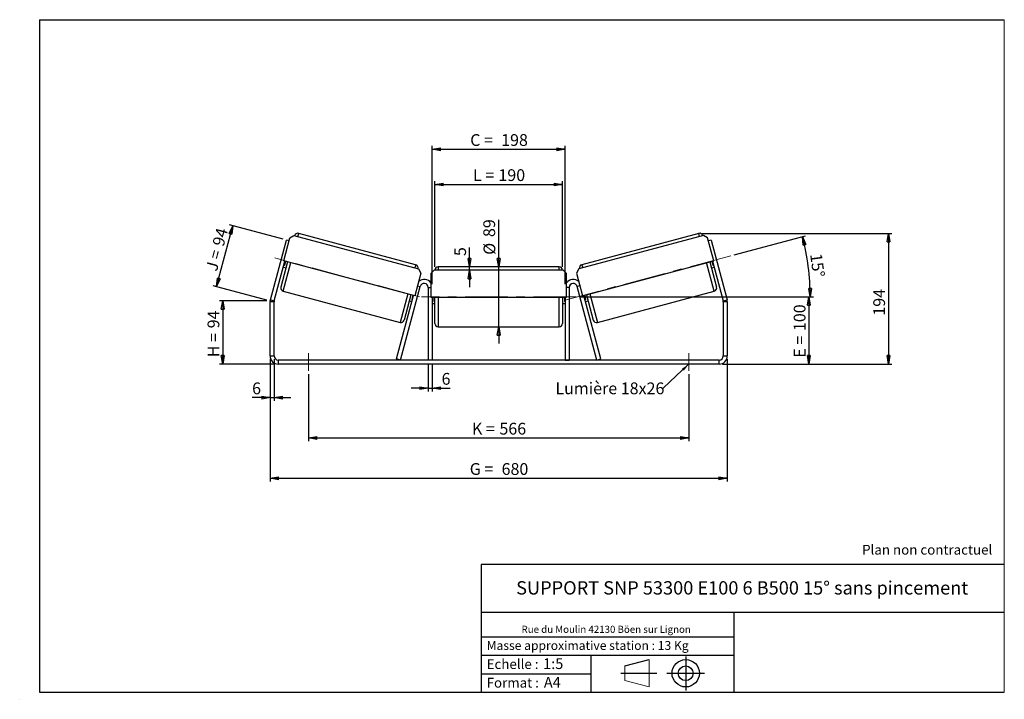
# Model space of a CAD drawing. Units: millimetres. Extents: x -1 to 292, y 3 to 205.
import ezdxf

# ---------------------------------------------------------------- set-up
doc = ezdxf.new("R2010")
doc.units = ezdxf.units.MM
doc.header["$PDSIZE"] = -1
doc.linetypes.add('CENTERX2', pattern=[20.32, 12.7, -2.54, 2.54, -2.54])
doc.layers.add('SLD-0', color=7, linetype='Continuous')
doc.styles.add('SLDTEXTSTYLE0', font='TXT', dxfattribs={"width": 0.75})
doc.styles.add('SLDTEXTSTYLE2', font='TXT', dxfattribs={"width": 0.666667})
doc.dimstyles.new('SLDDIMSTYLE0', dxfattribs={"dimtxt": 3.501, "dimasz": 2.5, "dimexe": 0, "dimexo": 0.0625, "dimgap": 0.87525, "dimtad": 1, "dimdec": 0, "dimlfac": 5, "dimrnd": 1e-09, "dimzin": 12, "dimdsep": 46, "dimtxsty": 'SLDTEXTSTYLE0', "dimblk1": 'CLOSED', "dimblk2": 'CLOSED', "dimsah": 1, "dimcen": 0.09, "dimadec": 0, "dimazin": 3, "dimtfac": 1, "dimtofl": 0, "dimtmove": 0, "dimatfit": 3, "dimldrblk": 'CLOSED', "dimfxl": 0, "dimfrac": 2, "dimtolj": 1, "dimtzin": 12, "dimarcsym": 0})
doc.dimstyles.new('SLDDIMSTYLE1', dxfattribs={"dimtxt": 3.501, "dimasz": 2.5, "dimexe": 0, "dimexo": 0.0625, "dimgap": 0.87525, "dimtad": 1, "dimdec": 0, "dimlfac": 5, "dimrnd": 1e-09, "dimzin": 12, "dimdsep": 46, "dimtxsty": 'SLDTEXTSTYLE0', "dimblk1": 'CLOSED', "dimblk2": 'CLOSED', "dimsah": 1, "dimcen": 0.09, "dimadec": 0, "dimazin": 3, "dimtfac": 1, "dimtmove": 0, "dimatfit": 0, "dimldrblk": 'CLOSED', "dimfxl": 0, "dimfrac": 2, "dimtolj": 1, "dimtzin": 12, "dimarcsym": 0})
doc.dimstyles.new('SLDDIMSTYLE2', dxfattribs={"dimtxt": 3.501, "dimasz": 2.5, "dimexe": 0, "dimexo": 0.0625, "dimgap": 0.87525, "dimtad": 1, "dimdec": 4, "dimlfac": 5, "dimzin": 12, "dimdsep": 46, "dimtxsty": 'SLDTEXTSTYLE0', "dimblk1": 'CLOSED', "dimblk2": 'CLOSED', "dimsah": 1, "dimcen": 0.09, "dimadec": 0, "dimazin": 3, "dimtfac": 1, "dimtofl": 0, "dimtmove": 0, "dimatfit": 3, "dimldrblk": 'CLOSED', "dimfxl": 0, "dimfrac": 2, "dimtolj": 1, "dimtzin": 12, "dimarcsym": 0})
doc.dimstyles.new('SLDDIMSTYLE3', dxfattribs={"dimtxt": 0.18, "dimasz": 2.5, "dimexe": 0, "dimexo": 0.0625, "dimgap": 0, "dimtad": 0, "dimtih": 1, "dimtoh": 1, "dimdec": 0, "dimrnd": 1e-09, "dimzin": 0, "dimdsep": 46, "dimtxsty": 'Standard', "dimsah": 1, "dimcen": 0.09, "dimadec": 0, "dimazin": 0, "dimtfac": 2.5, "dimtdec": 0, "dimtofl": 0, "dimtmove": 0, "dimatfit": 3, "dimfxl": 0, "dimfrac": 2, "dimtolj": 1, "dimtzin": 0, "dimarcsym": 0})

# ---------------------------------------------------------------- blocks, each defined once
blk = doc.blocks.new('Bloc1')
at = {"color": 7, "linetype": 'Continuous', "lineweight": 0}
blk.add_point((27.17, 41.63), dxfattribs=at)
at = {"layer": 'SLD-0'}
for p, q in [((9.1, 43.82), (16.35, 45.7)), ((27.17, 46.64), (27.17, 36.52)), ((7.87, 41.63), (18.56, 41.63)), ((21.6, 41.63), (32.77, 41.63))]:
    blk.add_line(p, q, dxfattribs=at)
at = {"layer": 'SLD-0', "color": 7, "linetype": 'Continuous', "lineweight": 18}
for p, q in [((16.35, 45.7), (16.35, 37.56)), ((9.1, 39.44), (9.1, 43.82)), ((9.1, 39.44), (16.35, 37.56))]:
    blk.add_line(p, q, dxfattribs=at)
at = {"layer": 'SLD-0'}
for radius in [4.07, 2.19]:
    blk.add_circle((27.17, 41.63), radius, dxfattribs=at)
blk = doc.blocks.new('SW_NOTE_0')
at = {"color": 0, "linetype": 'Continuous', "lineweight": 0, "insert": (28.37, -0.09), "char_height": 2.1167, "attachment_point": 2, "style": 'SLDTEXTSTYLE0'}
blk.add_mtext('Rue du Moulin 42130 Böen sur Lignon', dxfattribs=at)
blk = doc.blocks.new('_Closed')
at = {"color": 0, "linetype": 'ByBlock', "lineweight": -2}
for p, q in [((-1, 0.166667), (0, 0)), ((-1, 0.166667), (-1, -0.166667)), ((0, 0), (-1, -0.166667)), ((0, 0), (-1, 0))]:
    blk.add_line(p, q, dxfattribs=at)
blk = doc.blocks.new('_D')
at = {"layer": 'SLD-0'}
for p, q in [((72.6, 121.3), (58.5, 121.3)), ((59.5, 121.3), (59.5, 102.52)), ((75, 102.52), (58.5, 102.52))]:
    blk.add_line(p, q, dxfattribs=at)
at = {"layer": 'SLD-0', "xscale": 2.5, "yscale": 2.5}
for p, rotation in [((59.5, 121.3), 90.0000000000004), ((59.5, 102.52), 270.0000000000004)]:
    blk.add_blockref('_Closed', p, dxfattribs=dict(at, rotation=rotation))
at = {"layer": 'SLD-0', "char_height": 3.501, "attachment_point": 1, "rotation": 90}
for s, insert, style in [('94', (54.99, 113.15), 'SLDTEXTSTYLE0'), ('H =', (54.99, 104.54), 'SLDTEXTSTYLE2')]:
    blk.add_mtext(s, dxfattribs=dict(at, insert=insert, style=style))
blk = doc.blocks.new('_D_1')
at = {"layer": 'SLD-0'}
for p, q in [((57.66, 125.57), (62.5, 143.65)), ((77.48, 139.64), (61.54, 143.91)), ((72.64, 121.56), (56.69, 125.83))]:
    blk.add_line(p, q, dxfattribs=at)
at = {"layer": 'SLD-0', "xscale": 2.5, "yscale": 2.5}
for p, rotation in [((62.5, 143.65), 75.00000000000045), ((57.66, 125.57), 255.0000000000005)]:
    blk.add_blockref('_Closed', p, dxfattribs=dict(at, rotation=rotation))
at = {"layer": 'SLD-0', "char_height": 3.501, "attachment_point": 1, "rotation": 75}
for s, insert, style in [('94', (56.37, 138.2), 'SLDTEXTSTYLE0'), ('J =', (54.38, 130.8), 'SLDTEXTSTYLE2')]:
    blk.add_mtext(s, dxfattribs=dict(at, insert=insert, style=style))
blk = doc.blocks.new('_D_2')
at = {"layer": 'SLD-0', "color": 7}
for p, q in [((202.11, 141.4), (258.53, 141.4)), ((257.53, 141.4), (257.53, 102.52)), ((208.2, 102.52), (258.53, 102.52))]:
    blk.add_line(p, q, dxfattribs=at)
at = {"layer": 'SLD-0', "color": 7, "xscale": 2.5, "yscale": 2.5}
for p, rotation in [((257.53, 141.4), 90.0000000000004), ((257.53, 102.52), 270.0000000000004)]:
    blk.add_blockref('_Closed', p, dxfattribs=dict(at, rotation=rotation))
at = {"layer": 'SLD-0', "color": 7, "insert": (253.02, 116.92), "char_height": 3.501, "attachment_point": 1, "rotation": 90, "style": 'SLDTEXTSTYLE0'}
blk.add_mtext('194', dxfattribs=at)
blk = doc.blocks.new('_D_3')
at = {"layer": 'SLD-0', "color": 7}
for p, q in [((73.6, 103.92), (73.6, 67.52)), ((209.6, 103.92), (209.6, 67.52)), ((73.6, 68.52), (209.6, 68.52))]:
    blk.add_line(p, q, dxfattribs=at)
at = {"layer": 'SLD-0', "color": 7, "xscale": 2.5, "yscale": 2.5, "rotation": 180.0000000000004}
blk.add_blockref('_Closed', (73.6, 68.52, 1.65), dxfattribs=at)
at = {"layer": 'SLD-0', "color": 7, "xscale": 2.5, "yscale": 2.5}
blk.add_blockref('_Closed', (209.6, 68.52, 1.65), dxfattribs=at)
at = {"layer": 'SLD-0', "color": 7, "char_height": 3.501, "attachment_point": 1}
for s, insert, style in [('G =', (132.98, 73.03), 'SLDTEXTSTYLE2'), ('680', (142.46, 73.03), 'SLDTEXTSTYLE0')]:
    blk.add_mtext(s, dxfattribs=dict(at, insert=insert, style=style))
blk = doc.blocks.new('_D_4')
at = {"layer": 'SLD-0', "color": 7}
for p, q in [((85, 99.52), (85, 79.52)), ((198.2, 99.52), (198.2, 79.52)), ((85, 80.52), (198.2, 80.52))]:
    blk.add_line(p, q, dxfattribs=at)
at = {"layer": 'SLD-0', "color": 7, "xscale": 2.5, "yscale": 2.5, "rotation": 180.0000000000004}
blk.add_blockref('_Closed', (85, 80.52, 1.65), dxfattribs=at)
at = {"layer": 'SLD-0', "color": 7, "xscale": 2.5, "yscale": 2.5}
blk.add_blockref('_Closed', (198.2, 80.52, 1.65), dxfattribs=at)
at = {"layer": 'SLD-0', "color": 7, "char_height": 3.501, "attachment_point": 1}
for s, insert, style in [('K =', (133.63, 85.03), 'SLDTEXTSTYLE2'), ('566', (141.81, 85.03), 'SLDTEXTSTYLE0')]:
    blk.add_mtext(s, dxfattribs=dict(at, insert=insert, style=style))
blk = doc.blocks.new('_D_5')
at = {"layer": 'SLD-0', "color": 7}
for p, q in [((120.6, 102.72), (120.6, 94.35)), ((121.8, 102.72), (121.8, 94.35)), ((120.6, 95.35), (115.6, 95.35)), ((120.6, 95.35), (121.8, 95.35)), ((121.8, 95.35), (127.2, 95.35))]:
    blk.add_line(p, q, dxfattribs=at)
at = {"layer": 'SLD-0', "color": 7, "xscale": 2.5, "yscale": 2.5}
blk.add_blockref('_Closed', (120.6, 95.35, 1.65), dxfattribs=at)
at = {"layer": 'SLD-0', "color": 7, "xscale": 2.5, "yscale": 2.5, "rotation": 180.0000000000004}
blk.add_blockref('_Closed', (121.8, 95.35, 1.65), dxfattribs=at)
at = {"layer": 'SLD-0', "color": 7, "insert": (124.61, 99.86), "char_height": 3.5, "attachment_point": 1, "style": 'SLDTEXTSTYLE0'}
blk.add_mtext('6', dxfattribs=at)
blk = doc.blocks.new('_D_6')
at = {"layer": 'SLD-0', "color": 7}
for p, q in [((141.6, 131.42), (141.6, 145.48)), ((141.6, 113.62), (141.6, 131.42)), ((141.6, 113.62), (141.6, 108.62))]:
    blk.add_line(p, q, dxfattribs=at)
at = {"layer": 'SLD-0', "color": 7, "xscale": 2.5, "yscale": 2.5}
for p, rotation in [((141.6, 131.42, 1.65), 270.0000000000004), ((141.6, 113.62, 1.65), 90.0000000000004)]:
    blk.add_blockref('_Closed', p, dxfattribs=dict(at, rotation=rotation))
at = {"layer": 'SLD-0', "color": 7, "char_height": 3.501, "attachment_point": 1, "rotation": 90, "style": 'SLDTEXTSTYLE0'}
for s, insert in [('89', (137.03, 140.31)), ('%%c', (137.09, 135.03))]:
    blk.add_mtext(s, dxfattribs=dict(at, insert=insert))
blk = doc.blocks.new('_D_7')
at = {"layer": 'SLD-0', "color": 7}
for p, q in [((122.6, 131.42), (122.6, 156.97)), ((122.6, 155.97), (160.6, 155.97)), ((160.6, 131.42), (160.6, 156.97))]:
    blk.add_line(p, q, dxfattribs=at)
at = {"layer": 'SLD-0', "color": 7, "xscale": 2.5, "yscale": 2.5, "rotation": 180.0000000000004}
blk.add_blockref('_Closed', (122.6, 155.97, 1.65), dxfattribs=at)
at = {"layer": 'SLD-0', "color": 7, "xscale": 2.5, "yscale": 2.5}
blk.add_blockref('_Closed', (160.6, 155.97, 1.65), dxfattribs=at)
at = {"layer": 'SLD-0', "color": 7, "char_height": 3.501, "attachment_point": 1}
for s, insert, style in [('L =', (133.94, 160.49), 'SLDTEXTSTYLE2'), ('190', (141.51, 160.49), 'SLDTEXTSTYLE0')]:
    blk.add_mtext(s, dxfattribs=dict(at, insert=insert, style=style))
blk = doc.blocks.new('_D_8')
at = {"layer": 'SLD-0', "color": 7}
for p, q in [((121.8, 126.32), (121.8, 167.42)), ((161.4, 126.32), (161.4, 167.42)), ((121.8, 166.42), (161.4, 166.42))]:
    blk.add_line(p, q, dxfattribs=at)
at = {"layer": 'SLD-0', "color": 7, "xscale": 2.5, "yscale": 2.5, "rotation": 180.0000000000004}
blk.add_blockref('_Closed', (121.8, 166.42, 1.65), dxfattribs=at)
at = {"layer": 'SLD-0', "color": 7, "xscale": 2.5, "yscale": 2.5}
blk.add_blockref('_Closed', (161.4, 166.42, 1.65), dxfattribs=at)
at = {"layer": 'SLD-0', "color": 7, "char_height": 3.501, "attachment_point": 1}
for s, insert, style in [('C =', (133.12, 170.93), 'SLDTEXTSTYLE2'), ('198', (142.33, 170.93), 'SLDTEXTSTYLE0')]:
    blk.add_mtext(s, dxfattribs=dict(at, insert=insert, style=style))
blk = doc.blocks.new('_D_9')
at = {"layer": 'SLD-0', "color": 7}
for p, q in [((165.6, 122.52), (234.87, 122.52)), ((233.87, 122.52), (233.87, 102.52)), ((208.2, 102.52), (234.87, 102.52))]:
    blk.add_line(p, q, dxfattribs=at)
at = {"layer": 'SLD-0', "color": 7, "xscale": 2.5, "yscale": 2.5}
for p, rotation in [((233.87, 122.52, 1.65), 90.0000000000004), ((233.87, 102.52, 1.65), 270.0000000000004)]:
    blk.add_blockref('_Closed', p, dxfattribs=dict(at, rotation=rotation))
at = {"layer": 'SLD-0', "color": 7, "char_height": 3.501, "attachment_point": 1, "rotation": 90}
for s, insert, style in [('100', (229.36, 112.33), 'SLDTEXTSTYLE0'), ('E =', (229.36, 104.41), 'SLDTEXTSTYLE2')]:
    blk.add_mtext(s, dxfattribs=dict(at, insert=insert, style=style))
blk = doc.blocks.new('_D_10')
at = {"layer": 'SLD-0', "color": 7}
for p, q in [((73.6, 103.92), (73.6, 91.52)), ((74.8, 103.92), (74.8, 91.52)), ((73.6, 92.52), (68.25, 92.52)), ((73.6, 92.52), (74.8, 92.52)), ((74.8, 92.52), (79.8, 92.52))]:
    blk.add_line(p, q, dxfattribs=at)
at = {"layer": 'SLD-0', "color": 7, "xscale": 2.5, "yscale": 2.5}
blk.add_blockref('_Closed', (73.6, 92.52, 1.65), dxfattribs=at)
at = {"layer": 'SLD-0', "color": 7, "xscale": 2.5, "yscale": 2.5, "rotation": 180.0000000000004}
blk.add_blockref('_Closed', (74.8, 92.52, 1.65), dxfattribs=at)
at = {"layer": 'SLD-0', "color": 7, "insert": (68.25, 97.03), "char_height": 3.5, "attachment_point": 1, "style": 'SLDTEXTSTYLE0'}
blk.add_mtext('6', dxfattribs=at)
blk = doc.blocks.new('_D_11')
at = {"layer": 'SLD-0', "color": 7}
for p, q in [((211.65, 135.01), (232.88, 140.71)), ((165.6, 122.52), (235.28, 122.52))]:
    blk.add_line(p, q, dxfattribs=at)
blk.add_arc((165.01, 122.52), 69.27, 0, 15, dxfattribs=at)
at = {"layer": 'SLD-0', "color": 7, "xscale": 2.5, "yscale": 2.5}
for p, rotation in [((231.92, 140.45, 1.65), 103.9665843128365), ((234.28, 122.52, 1.65), 271.0334156871641)]:
    blk.add_blockref('_Closed', p, dxfattribs=dict(at, rotation=rotation))
at = {"layer": 'SLD-0', "color": 7, "insert": (237.7, 135.64), "char_height": 3.501, "attachment_point": 1, "rotation": 277.5, "style": 'SLDTEXTSTYLE0'}
blk.add_mtext('15°', dxfattribs=at)
blk = doc.blocks.new('_D_12')
at = {"layer": 'SLD-0', "color": 7}
for p, q in [((132.9, 131.42), (132.9, 137.24)), ((132.9, 130.42), (132.9, 131.42)), ((132.9, 130.42), (132.9, 125.42))]:
    blk.add_line(p, q, dxfattribs=at)
at = {"layer": 'SLD-0', "color": 7, "xscale": 2.5, "yscale": 2.5}
for p, rotation in [((132.9, 131.42, 1.65), 270.0000000000005), ((132.9, 130.42, 1.65), 90.00000000000045)]:
    blk.add_blockref('_Closed', p, dxfattribs=dict(at, rotation=rotation))
at = {"layer": 'SLD-0', "color": 7, "insert": (128.38, 134.65), "char_height": 3.5, "attachment_point": 1, "rotation": 90, "style": 'SLDTEXTSTYLE0'}
blk.add_mtext('5', dxfattribs=at)
blk = doc.blocks.new('SW_NOTE_0_1')
at = {"layer": 'SLD-0', "color": 0, "insert": (-32.06, 1.73), "char_height": 3.5, "attachment_point": 1, "style": 'SLDTEXTSTYLE0'}
blk.add_mtext('Lumière 18x26', dxfattribs=at)

msp = doc.modelspace()

# ---------------------------------------------------------------- linework, layer by layer
at = {"color": 7, "linetype": 'Continuous', "lineweight": 18}
for p, q in [((292, 205), (5, 205)), ((5, 205), (5, 4.867368)), ((292, 4.867368), (292, 205)), ((4.937878, 61.166738), (5, 61.166738))]:
    msp.add_line(p, q, dxfattribs=at)
at = {"color": 7, "linetype": 'Continuous', "lineweight": 25}
for p, q in [((79.450842, 140.0422), (80.675586, 140.749307)), ((80.675586, 140.749307), (117.767138, 130.810656)), ((116.866846, 132.087164), (82.093516, 141.40465)), ((202.526293, 140.749307), (165.434741, 130.810656)), ((201.108363, 141.40465), (166.335033, 132.087164)), ((203.751038, 140.0422), (202.526293, 140.749307)), ((73.682718, 121.606232), (78.445164, 139.379922)), ((77.639108, 133.280719), (79.450842, 140.0422)), ((79.217904, 139.172867), (78.445164, 139.379922)), ((205.562771, 133.280719), (203.751038, 140.0422)), ((204.756716, 139.379922), (203.983975, 139.172867)), ((204.756716, 139.379922), (209.519162, 121.606232)), ((74.841829, 121.295649), (78.025479, 133.177192)), ((78.798219, 132.970137), (76.779431, 125.435915)), ((116.662512, 122.82443), (77.639108, 133.280719)), ((77.681693, 131.894166), (77.874878, 131.842403)), ((78.218664, 133.125428), (77.874878, 131.842403)), ((166.539368, 122.82443), (205.562771, 133.280719)), ((204.40366, 132.970137), (206.422449, 125.435915)), ((204.983216, 133.125428), (205.327001, 131.842403)), ((205.176401, 133.177192), (208.360051, 121.295649)), ((205.520187, 131.894166), (205.327001, 131.842403)), ((77.533722, 131.341933), (78.306463, 131.134877)), ((118.474245, 129.585911), (116.662512, 122.82443)), ((117.767138, 130.810656), (118.474245, 129.585911)), ((122.40094, 130.416976), (121.40094, 129.416976)), ((121.40094, 129.416976), (121.40094, 122.416976)), ((160.80094, 130.416976), (122.40094, 130.416976)), ((159.60094, 131.416976), (123.60094, 131.416976)), ((161.80094, 129.416976), (160.80094, 130.416976)), ((161.80094, 122.416976), (161.80094, 129.416976)), ((165.434741, 130.810656), (164.727635, 129.585911)), ((164.727635, 129.585911), (166.539368, 122.82443)), ((204.895416, 131.134877), (205.668157, 131.341933)), ((77.486537, 124.21117), (112.259867, 114.893685)), ((112.370906, 103.716976), (118.241829, 125.627559)), ((115.503401, 123.135013), (113.484612, 115.600791)), ((120.60094, 125.316976), (120.60094, 103.716976)), ((162.60094, 125.316976), (162.60094, 103.716976)), ((170.830974, 103.716976), (164.960051, 125.627559)), ((167.698479, 123.135013), (169.717267, 115.600791)), ((170.942012, 114.893685), (205.715342, 124.21117)), ((74.80094, 120.985066), (73.60094, 120.985066)), ((73.60094, 104.916976), (73.60094, 120.985066)), ((73.682718, 121.606232), (74.841829, 121.295649)), ((74.80094, 104.916976), (74.80094, 120.985066)), ((111.211795, 104.027559), (116.276141, 122.927958)), ((115.011644, 121.299754), (115.784385, 121.092699)), ((116.082956, 122.979721), (115.73917, 121.696696)), ((115.932356, 121.644932), (115.73917, 121.696696)), ((121.40094, 122.416976), (161.80094, 122.416976)), ((121.80094, 122.416976), (121.80094, 103.716976)), ((121.80094, 121.08869), (122.00094, 121.08869)), ((121.80094, 120.516976), (122.60094, 120.516976)), ((122.00094, 122.416976), (122.00094, 121.08869)), ((122.60094, 114.616976), (122.60094, 122.416976)), ((160.60094, 122.416976), (160.60094, 114.616976)), ((160.60094, 120.516976), (161.40094, 120.516976)), ((161.20094, 122.416976), (161.20094, 121.08869)), ((161.40094, 121.08869), (161.20094, 121.08869)), ((161.40094, 122.416976), (161.40094, 103.716976)), ((171.990085, 104.027559), (166.925738, 122.927958)), ((167.118923, 122.979721), (167.462709, 121.696696)), ((167.269524, 121.644932), (167.462709, 121.696696)), ((167.417494, 121.092699), (168.190235, 121.299754)), ((208.360051, 121.295649), (209.519162, 121.606232)), ((209.60094, 120.985066), (208.40094, 120.985066)), ((208.40094, 120.985066), (208.40094, 104.916976)), ((209.60094, 120.985066), (209.60094, 104.916976)), ((123.60094, 113.616976), (159.60094, 113.616976)), ((73.60094, 104.916976), (74.80094, 104.916976)), ((76.00094, 103.716976), (76.00094, 102.516976)), ((207.20094, 103.716976), (76.00094, 103.716976)), ((207.20094, 102.516976), (76.00094, 102.516976)), ((112.370906, 103.716976), (111.211795, 104.027559)), ((121.80094, 103.716976), (120.60094, 103.716976)), ((161.40094, 103.716976), (162.60094, 103.716976)), ((170.830974, 103.716976), (171.990085, 104.027559)), ((207.20094, 102.516976), (207.20094, 103.716976)), ((208.40094, 104.916976), (209.60094, 104.916976))]:
    msp.add_line(p, q, dxfattribs=at)
at = {"color": 8, "linetype": 'Continuous', "lineweight": 25}
for p, q in [((81.834697, 140.438724), (82.093516, 141.40465)), ((201.367182, 140.438724), (201.108363, 141.40465)), ((77.486537, 124.21117), (79.764145, 132.711317)), ((116.866846, 132.087164), (116.608027, 131.121238)), ((166.335033, 132.087164), (166.593852, 131.121238)), ((205.715342, 124.21117), (203.437734, 132.711317)), ((123.60094, 131.416976), (123.60094, 130.416976)), ((159.60094, 130.416976), (159.60094, 131.416976)), ((114.537475, 123.393832), (112.259867, 114.893685)), ((117.469088, 125.834614), (118.241829, 125.627559)), ((120.60094, 125.316976), (121.40094, 125.316976)), ((162.60094, 125.316976), (161.80094, 125.316976)), ((165.732791, 125.834614), (164.960051, 125.627559)), ((168.664405, 123.393832), (170.942012, 114.893685)), ((123.60094, 122.416976), (123.60094, 113.616976)), ((159.60094, 113.616976), (159.60094, 122.416976))]:
    msp.add_line(p, q, dxfattribs=at)
at = {"color": 7, "linetype": 'Continuous', "lineweight": 25}
for centre, radius, start, end in [((81.834697, 140.438724), 1, 75, 165), ((201.367182, 140.438724), 1, 15, 105), ((116.608027, 131.121238), 1, 345, 75), ((166.593852, 131.121238), 1, 105, 195), ((123.60094, 130.416976), 1, 90, 180), ((159.60094, 130.416976), 1, 0, 90), ((119.40094, 125.316976), 2.4, 33.55730976, 131.44269024), ((119.40094, 125.316976), 1.2, 360, 165), ((163.80094, 125.316976), 2.4, 48.55730976, 146.44269024), ((163.80094, 125.316976), 1.2, 15, 180), ((77.745357, 125.177096), 1, 165, 255), ((205.456523, 125.177096), 1, 285, 15), ((76.00094, 120.985066), 2.4, 165, 180), ((76.00094, 120.985066), 1.2, 165, 180), ((207.20094, 120.985066), 1.2, 0, 15), ((207.20094, 120.985066), 2.4, 0, 15), ((112.518686, 115.85961), 1, 255, 345), ((123.60094, 114.616976), 1, 180, 270), ((159.60094, 114.616976), 1, 270, 0), ((170.683193, 115.85961), 1, 195, 285), ((76.00094, 104.916976), 2.4, 180, 270), ((76.00094, 104.916976), 1.2, 180, 270), ((207.20094, 104.916976), 1.2, 270, 0), ((207.20094, 104.916976), 2.4, 270, 0)]:
    msp.add_arc(centre, radius, start, end, dxfattribs=at)
at = {"layer": 'SLD-0'}
for p, q in [((5, 205), (292, 205)), ((5, 205), (5, 4.867368)), ((-0.89322, 2.73933), (-0.848604, 2.73933))]:
    msp.add_line(p, q, dxfattribs=at)
at = {"layer": 'SLD-0', "color": 7, "linetype": 'CENTERX2', "lineweight": 18}
for p, q in [((210.679515, 134.755274), (161.37086, 121.54306)), ((118.04069, 122.558676), (74.960398, 134.102005)), ((164.60094, 122.516976), (118.60094, 122.516976)), ((85.00094, 105.716976), (85.00094, 100.516976)), ((198.20094, 105.716976), (198.20094, 100.516976))]:
    msp.add_line(p, q, dxfattribs=at)
at = {"layer": 'SLD-0', "color": 7}
for p, q in [((212.459205, 42.875168), (136.386506, 42.875168)), ((136.386506, 42.875168), (136.386506, 4.867368)), ((292, 42.875168), (212.459205, 42.875168)), ((292, 28.624805), (136.386506, 28.624805)), ((211.672183, 4.867368), (211.672183, 28.624805)), ((136.386506, 21.367368), (211.672183, 21.367368)), ((136.386506, 15.867368), (211.672183, 15.867368)), ((168.999609, 15.867368), (168.999609, 4.867368)), ((136.386506, 10.367368), (168.999609, 10.367368)), ((5, 4.867368), (292, 4.867368))]:
    msp.add_line(p, q, dxfattribs=at)
for p in [(201.108363, 141.40465), (73.60094, 121.301032)]:
    msp.add_point(p, dxfattribs=at)

# ---------------------------------------------------------------- block references
at = {"color": 7, "linetype": 'Continuous', "lineweight": 0}
msp.add_blockref('SW_NOTE_0', (145.201705, 24.718567), dxfattribs=at)
at = {"color": 7, "linetype": 'Continuous'}
msp.add_blockref('Bloc1', (170.048763, -31.144687), dxfattribs=at)
at = {"layer": 'SLD-0', "color": 7}
msp.add_blockref('SW_NOTE_0_1', (190.52633, 95.305838), dxfattribs=at)

# ---------------------------------------------------------------- texts
at = {"color": 7, "linetype": 'Continuous', "lineweight": 0, "attachment_point": 1, "style": 'SLDTEXTSTYLE0'}
for s, insert, char_height in [('Masse approximative station : 13 Kg', (138.012593, 20.085451), 2.64583333), ('Echelle :', (138.012593, 14.671554), 2.9104167), ('1:5', (154.81115, 14.934715), 3.175), ('Format :', (138.012593, 9.134952), 2.9104167), ('A4', (155.028696, 9.398113), 3.175)]:
    msp.add_mtext(s, dxfattribs=dict(at, insert=insert, char_height=char_height))
at = {"layer": 'SLD-0', "color": 7, "style": 'SLDTEXTSTYLE0'}
for s, insert, char_height, attachment_point in [('Plan non contractuel', (249.709504, 48.71285), 2.91041667, 1), ('SUPPORT SNP 53300 E100 6 B500 15° sans pincement', (214.018194, 37.894057), 3.96875, 2)]:
    msp.add_mtext(s, dxfattribs=dict(at, insert=insert, char_height=char_height, attachment_point=attachment_point))

# ---------------------------------------------------------------- dimensions: what is measured, and where the dimension line sits
at = {"layer": 'SLD-0', "color": 7}
for base, p1, p2, text, picture, middle in [((161.40094, 166.420217), (121.80094, 125.316976), (161.40094, 125.316976), 'C = <>', '_D_8', (141.60094, 166.420217)), ((160.60094, 155.972727), (122.60094, 130.416976), (160.60094, 130.416976), 'L = <>', '_D_7', (141.60094, 155.972727)), ((198.20094, 80.516976), (85.00094, 100.516976), (198.20094, 100.516976), 'K = <>', '_D_4', (141.60094, 80.516976))]:
    dim = msp.add_linear_dim(base=base, p1=p1, p2=p2, text=text, dimstyle='SLDDIMSTYLE0', dxfattribs=at)
    dim.commit()
    dim.dimension.update_dxf_attribs({"geometry": picture, "text_midpoint": middle, "dimtype": 160})
at = {"layer": 'SLD-0'}
for base, p2, angle, text, picture, middle in [((62.501379, 143.652046), (78.445164, 139.379922), 75, 'J = <>', '_D_1', (60.405321, 135.829453)), ((59.502211, 102.516976), (76.00094, 102.516976), 90, 'H = <>', '_D', (59.502211, 111.431222))]:
    dim = msp.add_linear_dim(base=base, p1=(73.60094, 121.301032), p2=p2, angle=angle, text=text, dimstyle='SLDDIMSTYLE0', dxfattribs=at)
    dim.commit()
    dim.dimension.update_dxf_attribs({"geometry": picture, "text_midpoint": middle, "dimtype": 160})
at = {"layer": 'SLD-0', "color": 7}
for base, p1, p2, angle, text, dimstyle, picture, middle in [((141.60094, 131.416976), (159.60094, 113.616976), (159.60094, 131.416976), 90, '%%c<>', 'SLDDIMSTYLE1', '_D_6', (141.60094, 140.256742)), ((233.871129, 102.516976), (164.60094, 122.516976), (207.20094, 102.516976), 90, 'E = <>', 'SLDDIMSTYLE0', '_D_9', (233.871129, 112.249305)), ((209.60094, 68.516976), (73.60094, 104.916976), (209.60094, 104.916976), 0, 'G = <>', 'SLDDIMSTYLE0', '_D_3', (141.60094, 68.516976))]:
    dim = msp.add_linear_dim(base=base, p1=p1, p2=p2, angle=angle, text=text, dimstyle=dimstyle, dxfattribs=at)
    dim.commit()
    dim.dimension.update_dxf_attribs({"geometry": picture, "text_midpoint": middle, "dimtype": 160})
dim = msp.add_angular_dim_2l(base=(233.686741, 131.559025), line1=((210.679515, 134.755274), (161.37086, 121.54306)), line2=((164.60094, 122.516976), (118.60094, 122.516976)), dimstyle='SLDDIMSTYLE2', dxfattribs=at)
dim.commit()
dim.dimension.update_dxf_attribs({"geometry": '_D_11', "text_midpoint": (233.686741, 131.559025), "dimtype": 162})
for base, p1, p2, dimstyle, picture, middle in [((257.53331, 102.516976), (201.108363, 141.40465), (207.20094, 102.516976), 'SLDDIMSTYLE0', '_D_2', (257.53331, 120.802045)), ((132.895272, 131.416976), (122.40094, 130.416976), (123.60094, 131.416976), 'SLDDIMSTYLE1', '_D_12', (132.895272, 135.943888))]:
    dim = msp.add_linear_dim(base=base, p1=p1, p2=p2, angle=90, dimstyle=dimstyle, dxfattribs=at)
    dim.commit()
    dim.dimension.update_dxf_attribs({"geometry": picture, "text_midpoint": middle, "dimtype": 160})
for base, p1, p2, picture, middle in [((74.80094, 92.516976), (73.60094, 104.916976), (74.80094, 104.916976), '_D_10', (69.539587, 92.516976)), ((121.80094, 95.346259), (120.60094, 103.716976), (121.80094, 103.716976), '_D_5', (125.902725, 95.346259))]:
    dim = msp.add_linear_dim(base=base, p1=p1, p2=p2, dimstyle='SLDDIMSTYLE1', dxfattribs=at)
    dim.commit()
    dim.dimension.update_dxf_attribs({"geometry": picture, "text_midpoint": middle, "dimtype": 160})

# ---------------------------------------------------------------- leaders
msp.add_leader([(198.20094, 102.547029), (190.52633, 95.305838)], dimstyle='SLDDIMSTYLE3', dxfattribs=at)

doc.saveas('drawing.dxf')
